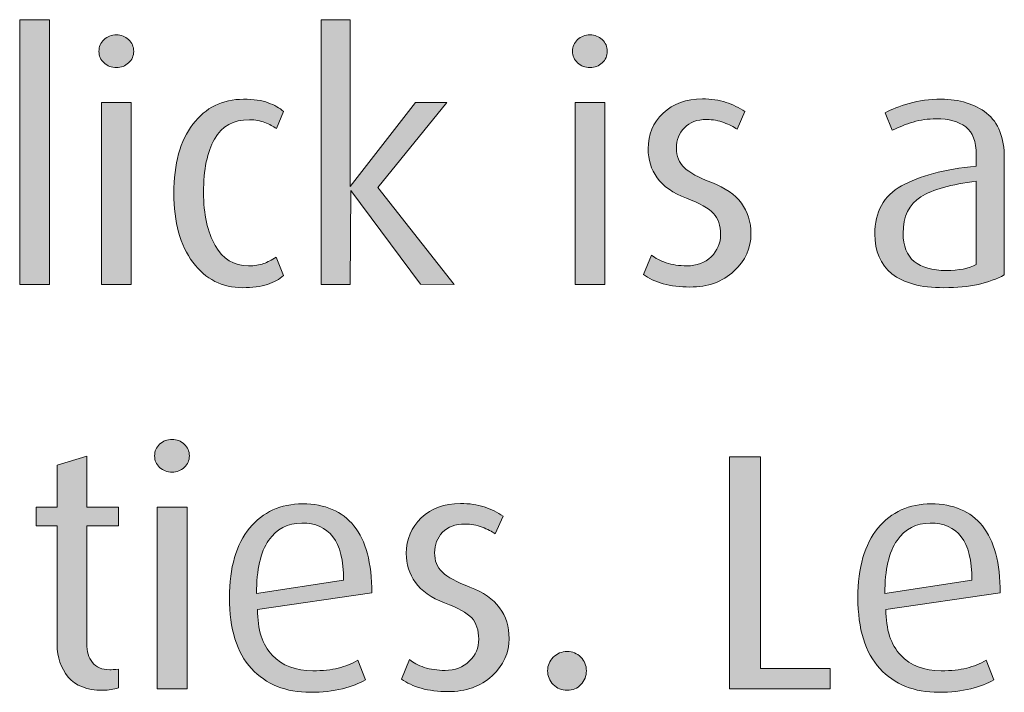
# Model space of a CAD drawing. Units: inches. Extents: x -4 to 842, y -124 to 595.
# Drawn here: x 135 to 168, y 456 to 478 of the extents above; entities that cross this region are included whole.
import ezdxf

# ---------------------------------------------------------------- set-up
doc = ezdxf.new("R2010")
doc.units = ezdxf.units.IN
doc.header["$MEASUREMENT"] = 0
doc.layers.add('Layer 1', color=7, linetype='Continuous')

# ---------------------------------------------------------------- blocks, each defined once
blk = doc.blocks.new('block 17')
at = {"layer": 'Layer 1', "true_color": 0x231f20}
h = blk.add_hatch(color=179, dxfattribs=at)
h.dxf.hatch_style = 2
h.paths.add_polyline_path([(135.478, 468.941), (135.478, 477.576), (136.445, 477.576), (136.445, 468.941)])
h = blk.add_hatch(color=179, dxfattribs=at)
h.dxf.hatch_style = 2
h.paths.add_polyline_path([(148.55, 468.945), (146.28, 472.007), (146.258, 468.941), (145.312, 468.941), (145.312, 477.576), (146.258, 477.576), (146.258, 472.138), (148.387, 474.874), (149.404, 474.871), (147.159, 472.099), (149.646, 468.941)])
h = blk.add_hatch(color=179, dxfattribs=at)
h.dxf.hatch_style = 2
edge = h.paths.add_edge_path()
edge.add_spline(control_points=[(138.634, 476.015), (138.473, 476.015), (138.337, 476.065), (138.227, 476.168), (138.117, 476.271), (138.062, 476.396), (138.062, 476.542), (138.062, 476.696), (138.117, 476.825), (138.227, 476.927), (138.337, 477.03), (138.473, 477.082), (138.634, 477.082), (138.788, 477.082), (138.92, 477.03), (139.03, 476.927), (139.14, 476.825), (139.195, 476.696), (139.195, 476.542), (139.195, 476.396), (139.14, 476.271), (139.03, 476.168), (138.92, 476.065), (138.788, 476.015), (138.634, 476.015)], knot_values=[0, 0, 0, 0, 1, 1, 1, 2, 2, 2, 3, 3, 3, 4, 4, 4, 5, 5, 5, 6, 6, 6, 7, 7, 7, 8, 8, 8, 8], degree=3, periodic=1)
h.paths.add_polyline_path([(138.15, 468.941), (138.15, 474.871), (139.118, 474.871), (139.118, 468.941)])
h = blk.add_hatch(color=179, dxfattribs=at)
h.dxf.hatch_style = 2
edge = h.paths.add_edge_path()
edge.add_spline(control_points=[(154.078, 476.015), (153.917, 476.015), (153.781, 476.065), (153.671, 476.168), (153.561, 476.271), (153.506, 476.396), (153.506, 476.542), (153.506, 476.696), (153.561, 476.825), (153.671, 476.927), (153.781, 477.03), (153.917, 477.082), (154.078, 477.082), (154.232, 477.082), (154.364, 477.03), (154.474, 476.927), (154.584, 476.825), (154.639, 476.696), (154.639, 476.542), (154.639, 476.396), (154.584, 476.271), (154.474, 476.168), (154.364, 476.065), (154.232, 476.015), (154.078, 476.015)], knot_values=[0, 0, 0, 0, 1, 1, 1, 2, 2, 2, 3, 3, 3, 4, 4, 4, 5, 5, 5, 6, 6, 6, 7, 7, 7, 8, 8, 8, 8], degree=3, periodic=1)
h.paths.add_polyline_path([(153.594, 468.941), (153.594, 474.871), (154.562, 474.871), (154.562, 468.941)])
h = blk.add_hatch(color=179, dxfattribs=at)
h.dxf.hatch_style = 2
edge = h.paths.add_edge_path()
edge.add_spline(control_points=[(142.749, 468.832), (142.081, 468.832), (141.541, 469.108), (141.126, 469.662), (140.712, 470.215), (140.504, 470.965), (140.504, 471.912), (140.504, 472.872), (140.712, 473.624), (141.126, 474.167), (141.541, 474.709), (142.088, 474.98), (142.771, 474.98), (143.108, 474.98), (143.379, 474.942), (143.584, 474.865), (143.79, 474.788), (143.955, 474.694), (144.08, 474.584), (144.08, 474.584), (143.849, 474.023), (143.849, 474.023), (143.746, 474.097), (143.621, 474.163), (143.475, 474.221), (143.328, 474.28), (143.159, 474.31), (142.969, 474.31), (142.448, 474.31), (142.068, 474.101), (141.83, 473.683), (141.592, 473.265), (141.473, 472.685), (141.473, 471.944), (141.473, 471.226), (141.599, 470.646), (141.852, 470.207), (142.105, 469.767), (142.466, 469.546), (142.936, 469.546), (143.134, 469.546), (143.299, 469.57), (143.431, 469.618), (143.562, 469.666), (143.698, 469.737), (143.837, 469.833), (143.837, 469.833), (144.08, 469.228), (144.08, 469.228), (143.955, 469.11), (143.781, 469.015), (143.557, 468.941), (143.333, 468.868), (143.064, 468.832), (142.749, 468.832)], knot_values=[0, 0, 0, 0, 1, 1, 1, 2, 2, 2, 3, 3, 3, 4, 4, 4, 5, 5, 5, 6, 6, 6, 7, 7, 7, 8, 8, 8, 9, 9, 9, 10, 10, 10, 11, 11, 11, 12, 12, 12, 13, 13, 13, 14, 14, 14, 15, 15, 15, 16, 16, 16, 17, 17, 17, 18, 18, 18, 18], degree=3, periodic=1)
h = blk.add_hatch(color=179, dxfattribs=at)
h.dxf.hatch_style = 2
edge = h.paths.add_edge_path()
edge.add_spline(control_points=[(157.334, 468.854), (157.011, 468.854), (156.72, 468.89), (156.459, 468.963), (156.199, 469.037), (155.984, 469.136), (155.816, 469.26), (155.816, 469.26), (156.08, 469.898), (156.08, 469.898), (156.197, 469.795), (156.356, 469.711), (156.559, 469.646), (156.76, 469.58), (156.985, 469.546), (157.235, 469.546), (157.558, 469.546), (157.822, 469.646), (158.027, 469.843), (158.232, 470.042), (158.335, 470.283), (158.335, 470.569), (158.335, 470.863), (158.258, 471.092), (158.104, 471.257), (157.95, 471.422), (157.655, 471.587), (157.218, 471.752), (156.782, 471.917), (156.465, 472.139), (156.267, 472.417), (156.069, 472.696), (155.97, 473.011), (155.97, 473.363), (155.97, 473.825), (156.133, 474.212), (156.459, 474.524), (156.786, 474.835), (157.213, 474.991), (157.741, 474.991), (158.027, 474.991), (158.284, 474.954), (158.511, 474.879), (158.738, 474.805), (158.943, 474.705), (159.127, 474.578), (159.127, 474.578), (158.874, 474.001), (158.874, 474.001), (158.764, 474.08), (158.621, 474.152), (158.445, 474.219), (158.269, 474.287), (158.082, 474.32), (157.884, 474.32), (157.568, 474.32), (157.325, 474.23), (157.152, 474.051), (156.98, 473.872), (156.894, 473.65), (156.894, 473.387), (156.894, 473.124), (156.978, 472.912), (157.147, 472.75), (157.315, 472.589), (157.616, 472.427), (158.049, 472.262), (158.481, 472.097), (158.802, 471.874), (159.011, 471.592), (159.22, 471.311), (159.325, 470.976), (159.325, 470.588), (159.325, 470.12), (159.14, 469.713), (158.77, 469.369), (158.399, 469.025), (157.92, 468.854), (157.334, 468.854)], knot_values=[0, 0, 0, 0, 1, 1, 1, 2, 2, 2, 3, 3, 3, 4, 4, 4, 5, 5, 5, 6, 6, 6, 7, 7, 7, 8, 8, 8, 9, 9, 9, 10, 10, 10, 11, 11, 11, 12, 12, 12, 13, 13, 13, 14, 14, 14, 15, 15, 15, 16, 16, 16, 17, 17, 17, 18, 18, 18, 19, 19, 19, 20, 20, 20, 21, 21, 21, 22, 22, 22, 23, 23, 23, 24, 24, 24, 25, 25, 25, 26, 26, 26, 26], degree=3, periodic=1)
h = blk.add_hatch(color=179, dxfattribs=at)
h.dxf.hatch_style = 2
edge = h.paths.add_edge_path()
edge.add_spline(control_points=[(165.617, 468.832), (164.861, 468.832), (164.297, 468.983), (163.923, 469.288), (163.549, 469.592), (163.362, 470.023), (163.362, 470.581), (163.362, 471.307), (163.651, 471.831), (164.231, 472.153), (164.81, 472.476), (165.624, 472.692), (166.673, 472.802), (166.673, 472.802), (166.673, 473.166), (166.673, 473.166), (166.673, 473.598), (166.558, 473.902), (166.327, 474.079), (166.095, 474.254), (165.774, 474.342), (165.364, 474.342), (165.1, 474.342), (164.851, 474.308), (164.616, 474.238), (164.381, 474.168), (164.154, 474.079), (163.934, 473.968), (163.934, 473.968), (163.703, 474.541), (163.703, 474.541), (163.901, 474.65), (164.161, 474.751), (164.484, 474.843), (164.807, 474.935), (165.151, 474.98), (165.518, 474.98), (166.126, 474.98), (166.624, 474.828), (167.008, 474.524), (167.394, 474.22), (167.586, 473.73), (167.586, 473.055), (167.586, 473.055), (167.586, 469.25), (167.586, 469.25), (167.344, 469.117), (167.062, 469.015), (166.739, 468.941), (166.416, 468.868), (166.042, 468.832), (165.617, 468.832)], knot_values=[0, 0, 0, 0, 1, 1, 1, 2, 2, 2, 3, 3, 3, 4, 4, 4, 5, 5, 5, 6, 6, 6, 7, 7, 7, 8, 8, 8, 9, 9, 9, 10, 10, 10, 11, 11, 11, 12, 12, 12, 13, 13, 13, 14, 14, 14, 15, 15, 15, 16, 16, 16, 17, 17, 17, 17], degree=3, periodic=1)
edge = h.paths.add_edge_path()
edge.add_spline(control_points=[(166.673, 472.308), (165.852, 472.205), (165.249, 472.034), (164.863, 471.796), (164.479, 471.558), (164.286, 471.16), (164.286, 470.603), (164.286, 470.191), (164.407, 469.887), (164.649, 469.689), (164.891, 469.491), (165.239, 469.393), (165.694, 469.393), (166.104, 469.393), (166.431, 469.458), (166.673, 469.59), (166.673, 469.59), (166.673, 472.308), (166.673, 472.308)], knot_values=[0, 0, 0, 0, 1, 1, 1, 2, 2, 2, 3, 3, 3, 4, 4, 4, 5, 5, 5, 6, 6, 6, 6], degree=3, periodic=1)
at = {"layer": 'Layer 1', "lineweight": 0}
for points in [[(135.478, 468.941), (135.478, 477.576), (136.445, 477.576), (136.445, 468.941), (135.478, 468.941)], [(148.55, 468.945), (146.28, 472.007), (146.258, 468.941), (145.312, 468.941), (145.312, 477.576), (146.258, 477.576), (146.258, 472.138), (148.387, 474.874), (149.404, 474.871), (147.159, 472.099), (149.646, 468.941), (148.55, 468.945)], [(138.15, 468.941), (138.15, 474.871), (139.118, 474.871), (139.118, 468.941), (138.15, 468.941)], [(153.594, 468.941), (153.594, 474.871), (154.562, 474.871), (154.562, 468.941), (153.594, 468.941)]]:
    blk.add_lwpolyline(points, dxfattribs=at)
for points, knots in [([(138.634, 476.015), (138.473, 476.015), (138.337, 476.065), (138.227, 476.168), (138.117, 476.271), (138.062, 476.396), (138.062, 476.542), (138.062, 476.696), (138.117, 476.825), (138.227, 476.927), (138.337, 477.03), (138.473, 477.082), (138.634, 477.082), (138.788, 477.082), (138.92, 477.03), (139.03, 476.927), (139.14, 476.825), (139.195, 476.696), (139.195, 476.542), (139.195, 476.396), (139.14, 476.271), (139.03, 476.168), (138.92, 476.065), (138.788, 476.015), (138.634, 476.015)], [0, 0, 0, 0, 1, 1, 1, 2, 2, 2, 3, 3, 3, 4, 4, 4, 5, 5, 5, 6, 6, 6, 7, 7, 7, 8, 8, 8, 8]), ([(154.078, 476.015), (153.917, 476.015), (153.781, 476.065), (153.671, 476.168), (153.561, 476.271), (153.506, 476.396), (153.506, 476.542), (153.506, 476.696), (153.561, 476.825), (153.671, 476.927), (153.781, 477.03), (153.917, 477.082), (154.078, 477.082), (154.232, 477.082), (154.364, 477.03), (154.474, 476.927), (154.584, 476.825), (154.639, 476.696), (154.639, 476.542), (154.639, 476.396), (154.584, 476.271), (154.474, 476.168), (154.364, 476.065), (154.232, 476.015), (154.078, 476.015)], [0, 0, 0, 0, 1, 1, 1, 2, 2, 2, 3, 3, 3, 4, 4, 4, 5, 5, 5, 6, 6, 6, 7, 7, 7, 8, 8, 8, 8]), ([(142.749, 468.832), (142.081, 468.832), (141.541, 469.108), (141.126, 469.662), (140.712, 470.215), (140.504, 470.965), (140.504, 471.912), (140.504, 472.872), (140.712, 473.624), (141.126, 474.167), (141.541, 474.709), (142.088, 474.98), (142.771, 474.98), (143.108, 474.98), (143.379, 474.942), (143.584, 474.865), (143.79, 474.788), (143.955, 474.694), (144.08, 474.584), (144.08, 474.584), (143.849, 474.023), (143.849, 474.023), (143.746, 474.097), (143.621, 474.163), (143.475, 474.221), (143.328, 474.28), (143.159, 474.31), (142.969, 474.31), (142.448, 474.31), (142.068, 474.101), (141.83, 473.683), (141.592, 473.265), (141.473, 472.685), (141.473, 471.944), (141.473, 471.226), (141.599, 470.646), (141.852, 470.207), (142.105, 469.767), (142.466, 469.546), (142.936, 469.546), (143.134, 469.546), (143.299, 469.57), (143.431, 469.618), (143.562, 469.666), (143.698, 469.737), (143.837, 469.833), (143.837, 469.833), (144.08, 469.228), (144.08, 469.228), (143.955, 469.11), (143.781, 469.015), (143.557, 468.941), (143.333, 468.868), (143.064, 468.832), (142.749, 468.832)], [0, 0, 0, 0, 1, 1, 1, 2, 2, 2, 3, 3, 3, 4, 4, 4, 5, 5, 5, 6, 6, 6, 7, 7, 7, 8, 8, 8, 9, 9, 9, 10, 10, 10, 11, 11, 11, 12, 12, 12, 13, 13, 13, 14, 14, 14, 15, 15, 15, 16, 16, 16, 17, 17, 17, 18, 18, 18, 18]), ([(157.334, 468.854), (157.011, 468.854), (156.72, 468.89), (156.459, 468.963), (156.199, 469.037), (155.984, 469.136), (155.816, 469.26), (155.816, 469.26), (156.08, 469.898), (156.08, 469.898), (156.197, 469.795), (156.356, 469.711), (156.559, 469.646), (156.76, 469.58), (156.985, 469.546), (157.235, 469.546), (157.558, 469.546), (157.822, 469.646), (158.027, 469.843), (158.232, 470.042), (158.335, 470.283), (158.335, 470.569), (158.335, 470.863), (158.258, 471.092), (158.104, 471.257), (157.95, 471.422), (157.655, 471.587), (157.218, 471.752), (156.782, 471.917), (156.465, 472.139), (156.267, 472.417), (156.069, 472.696), (155.97, 473.011), (155.97, 473.363), (155.97, 473.825), (156.133, 474.212), (156.459, 474.524), (156.786, 474.835), (157.213, 474.991), (157.741, 474.991), (158.027, 474.991), (158.284, 474.954), (158.511, 474.879), (158.738, 474.805), (158.943, 474.705), (159.127, 474.578), (159.127, 474.578), (158.874, 474.001), (158.874, 474.001), (158.764, 474.08), (158.621, 474.152), (158.445, 474.219), (158.269, 474.287), (158.082, 474.32), (157.884, 474.32), (157.568, 474.32), (157.325, 474.23), (157.152, 474.051), (156.98, 473.872), (156.894, 473.65), (156.894, 473.387), (156.894, 473.124), (156.978, 472.912), (157.147, 472.75), (157.315, 472.589), (157.616, 472.427), (158.049, 472.262), (158.481, 472.097), (158.802, 471.874), (159.011, 471.592), (159.22, 471.311), (159.325, 470.976), (159.325, 470.588), (159.325, 470.12), (159.14, 469.713), (158.77, 469.369), (158.399, 469.025), (157.92, 468.854), (157.334, 468.854)], [0, 0, 0, 0, 1, 1, 1, 2, 2, 2, 3, 3, 3, 4, 4, 4, 5, 5, 5, 6, 6, 6, 7, 7, 7, 8, 8, 8, 9, 9, 9, 10, 10, 10, 11, 11, 11, 12, 12, 12, 13, 13, 13, 14, 14, 14, 15, 15, 15, 16, 16, 16, 17, 17, 17, 18, 18, 18, 19, 19, 19, 20, 20, 20, 21, 21, 21, 22, 22, 22, 23, 23, 23, 24, 24, 24, 25, 25, 25, 26, 26, 26, 26]), ([(165.617, 468.832), (164.861, 468.832), (164.297, 468.983), (163.923, 469.288), (163.549, 469.592), (163.362, 470.023), (163.362, 470.581), (163.362, 471.307), (163.651, 471.831), (164.231, 472.153), (164.81, 472.476), (165.624, 472.692), (166.673, 472.802), (166.673, 472.802), (166.673, 473.166), (166.673, 473.166), (166.673, 473.598), (166.558, 473.902), (166.327, 474.079), (166.095, 474.254), (165.774, 474.342), (165.364, 474.342), (165.1, 474.342), (164.851, 474.308), (164.616, 474.238), (164.381, 474.168), (164.154, 474.079), (163.934, 473.968), (163.934, 473.968), (163.703, 474.541), (163.703, 474.541), (163.901, 474.65), (164.161, 474.751), (164.484, 474.843), (164.807, 474.935), (165.151, 474.98), (165.518, 474.98), (166.126, 474.98), (166.624, 474.828), (167.008, 474.524), (167.394, 474.22), (167.586, 473.73), (167.586, 473.055), (167.586, 473.055), (167.586, 469.25), (167.586, 469.25), (167.344, 469.117), (167.062, 469.015), (166.739, 468.941), (166.416, 468.868), (166.042, 468.832), (165.617, 468.832)], [0, 0, 0, 0, 1, 1, 1, 2, 2, 2, 3, 3, 3, 4, 4, 4, 5, 5, 5, 6, 6, 6, 7, 7, 7, 8, 8, 8, 9, 9, 9, 10, 10, 10, 11, 11, 11, 12, 12, 12, 13, 13, 13, 14, 14, 14, 15, 15, 15, 16, 16, 16, 17, 17, 17, 17]), ([(166.673, 472.308), (165.852, 472.205), (165.249, 472.034), (164.863, 471.796), (164.479, 471.558), (164.286, 471.16), (164.286, 470.603), (164.286, 470.191), (164.407, 469.887), (164.649, 469.689), (164.891, 469.491), (165.239, 469.393), (165.694, 469.393), (166.104, 469.393), (166.431, 469.458), (166.673, 469.59), (166.673, 469.59), (166.673, 472.308), (166.673, 472.308)], [0, 0, 0, 0, 1, 1, 1, 2, 2, 2, 3, 3, 3, 4, 4, 4, 5, 5, 5, 6, 6, 6, 6])]:
    blk.add_open_spline(points, degree=3, knots=knots, dxfattribs=at)
blk = doc.blocks.new('block 18')
at = {"layer": 'Layer 1', "true_color": 0x231f20}
h = blk.add_hatch(color=179, dxfattribs=at)
h.dxf.hatch_style = 2
edge = h.paths.add_edge_path()
edge.add_spline(control_points=[(140.45, 462.814), (140.288, 462.814), (140.153, 462.865), (140.042, 462.968), (139.933, 463.071), (139.877, 463.195), (139.877, 463.342), (139.877, 463.496), (139.933, 463.625), (140.042, 463.727), (140.153, 463.83), (140.288, 463.881), (140.45, 463.881), (140.604, 463.881), (140.736, 463.83), (140.846, 463.727), (140.956, 463.625), (141.011, 463.496), (141.011, 463.342), (141.011, 463.195), (140.956, 463.071), (140.846, 462.968), (140.736, 462.865), (140.604, 462.814), (140.45, 462.814)], knot_values=[0, 0, 0, 0, 1, 1, 1, 2, 2, 2, 3, 3, 3, 4, 4, 4, 5, 5, 5, 6, 6, 6, 7, 7, 7, 8, 8, 8, 8], degree=3, periodic=1)
h.paths.add_polyline_path([(139.966, 455.741), (139.966, 461.67), (140.934, 461.67), (140.934, 455.741)])
h = blk.add_hatch(color=179, dxfattribs=at)
h.dxf.hatch_style = 2
edge = h.paths.add_edge_path()
edge.add_spline(control_points=[(138.172, 455.697), (137.674, 455.697), (137.303, 455.842), (137.062, 456.131), (136.819, 456.42), (136.698, 456.773), (136.698, 457.19), (136.698, 457.19), (136.698, 461.065), (136.698, 461.065), (136.698, 461.065), (136.017, 461.065), (136.017, 461.065), (136.017, 461.065), (136.017, 461.67), (136.017, 461.67), (136.017, 461.67), (136.698, 461.67), (136.698, 461.67), (136.698, 461.67), (136.698, 463.037), (136.698, 463.037), (136.698, 463.037), (137.667, 463.334), (137.667, 463.334), (137.667, 463.334), (137.667, 461.67), (137.667, 461.67), (137.667, 461.67), (138.7, 461.67), (138.7, 461.67), (138.7, 461.67), (138.7, 461.065), (138.7, 461.065), (138.7, 461.065), (137.667, 461.065), (137.667, 461.065), (137.667, 461.065), (137.667, 457.222), (137.667, 457.222), (137.667, 456.967), (137.727, 456.76), (137.848, 456.604), (137.969, 456.447), (138.158, 456.368), (138.415, 456.368), (138.473, 456.368), (138.568, 456.375), (138.7, 456.39), (138.7, 456.39), (138.7, 455.774), (138.7, 455.774), (138.62, 455.755), (138.539, 455.737), (138.458, 455.721), (138.377, 455.705), (138.282, 455.697), (138.172, 455.697)], knot_values=[0, 0, 0, 0, 1, 1, 1, 2, 2, 2, 3, 3, 3, 4, 4, 4, 5, 5, 5, 6, 6, 6, 7, 7, 7, 8, 8, 8, 9, 9, 9, 10, 10, 10, 11, 11, 11, 12, 12, 12, 13, 13, 13, 14, 14, 14, 15, 15, 15, 16, 16, 16, 17, 17, 17, 18, 18, 18, 19, 19, 19, 19], degree=3, periodic=1)
h = blk.add_hatch(color=179, dxfattribs=at)
h.dxf.hatch_style = 2
h.paths.add_polyline_path([(158.621, 455.741), (158.621, 463.309), (159.633, 463.309), (159.633, 456.412), (161.91, 456.412), (161.91, 455.741)])
h = blk.add_hatch(color=179, dxfattribs=at)
h.dxf.hatch_style = 2
edge = h.paths.add_edge_path()
edge.add_spline(control_points=[(143.232, 458.337), (143.232, 457.677), (143.394, 457.178), (143.716, 456.841), (144.039, 456.504), (144.479, 456.335), (145.036, 456.335), (145.359, 456.335), (145.636, 456.364), (145.867, 456.423), (146.098, 456.482), (146.309, 456.566), (146.5, 456.676), (146.5, 456.676), (146.752, 456.038), (146.752, 456.038), (146.554, 455.921), (146.303, 455.824), (145.999, 455.747), (145.694, 455.67), (145.348, 455.631), (144.959, 455.631), (144.153, 455.631), (143.511, 455.89), (143.035, 456.407), (142.558, 456.924), (142.319, 457.695), (142.319, 458.722), (142.319, 459.705), (142.538, 460.46), (142.974, 460.988), (143.41, 461.516), (143.988, 461.78), (144.707, 461.78), (145.433, 461.78), (145.99, 461.54), (146.378, 461.06), (146.767, 460.579), (146.961, 459.852), (146.961, 458.876), (146.961, 458.876), (143.232, 458.337), (143.232, 458.337)], knot_values=[0, 0, 0, 0, 1, 1, 1, 2, 2, 2, 3, 3, 3, 4, 4, 4, 5, 5, 5, 6, 6, 6, 7, 7, 7, 8, 8, 8, 9, 9, 9, 10, 10, 10, 11, 11, 11, 12, 12, 12, 13, 13, 13, 14, 14, 14, 14], degree=3, periodic=1)
edge = h.paths.add_edge_path()
edge.add_spline(control_points=[(144.673, 461.153), (144.219, 461.153), (143.859, 460.964), (143.595, 460.587), (143.332, 460.209), (143.2, 459.632), (143.2, 458.854), (143.2, 458.854), (146.037, 459.287), (146.037, 459.287), (146.037, 459.938), (145.921, 460.412), (145.69, 460.708), (145.459, 461.005), (145.121, 461.153), (144.673, 461.153)], knot_values=[0, 0, 0, 0, 1, 1, 1, 2, 2, 2, 3, 3, 3, 4, 4, 4, 5, 5, 5, 5], degree=3, periodic=1)
h = blk.add_hatch(color=179, dxfattribs=at)
h.dxf.hatch_style = 2
edge = h.paths.add_edge_path()
edge.add_spline(control_points=[(149.447, 455.653), (149.125, 455.653), (148.833, 455.69), (148.573, 455.763), (148.312, 455.836), (148.098, 455.936), (147.929, 456.06), (147.929, 456.06), (148.193, 456.698), (148.193, 456.698), (148.311, 456.595), (148.47, 456.511), (148.672, 456.445), (148.874, 456.379), (149.099, 456.346), (149.348, 456.346), (149.671, 456.346), (149.935, 456.445), (150.14, 456.643), (150.345, 456.841), (150.448, 457.083), (150.448, 457.369), (150.448, 457.663), (150.371, 457.892), (150.217, 458.057), (150.063, 458.222), (149.768, 458.387), (149.332, 458.552), (148.896, 458.717), (148.578, 458.938), (148.38, 459.217), (148.182, 459.496), (148.083, 459.811), (148.083, 460.163), (148.083, 460.625), (148.247, 461.012), (148.573, 461.324), (148.899, 461.635), (149.326, 461.791), (149.854, 461.791), (150.14, 461.791), (150.397, 461.754), (150.624, 461.679), (150.852, 461.604), (151.057, 461.504), (151.24, 461.377), (151.24, 461.377), (150.987, 460.801), (150.987, 460.801), (150.877, 460.879), (150.734, 460.952), (150.558, 461.019), (150.382, 461.086), (150.195, 461.12), (149.997, 461.12), (149.682, 461.12), (149.438, 461.03), (149.266, 460.851), (149.093, 460.672), (149.007, 460.45), (149.007, 460.187), (149.007, 459.924), (149.091, 459.711), (149.26, 459.55), (149.429, 459.389), (149.729, 459.227), (150.162, 459.062), (150.595, 458.897), (150.916, 458.674), (151.125, 458.392), (151.333, 458.11), (151.438, 457.775), (151.438, 457.388), (151.438, 456.919), (151.253, 456.513), (150.883, 456.169), (150.512, 455.825), (150.034, 455.653), (149.447, 455.653)], knot_values=[0, 0, 0, 0, 1, 1, 1, 2, 2, 2, 3, 3, 3, 4, 4, 4, 5, 5, 5, 6, 6, 6, 7, 7, 7, 8, 8, 8, 9, 9, 9, 10, 10, 10, 11, 11, 11, 12, 12, 12, 13, 13, 13, 14, 14, 14, 15, 15, 15, 16, 16, 16, 17, 17, 17, 18, 18, 18, 19, 19, 19, 20, 20, 20, 21, 21, 21, 22, 22, 22, 23, 23, 23, 24, 24, 24, 25, 25, 25, 26, 26, 26, 26], degree=3, periodic=1)
h = blk.add_hatch(color=179, dxfattribs=at)
h.dxf.hatch_style = 2
edge = h.paths.add_edge_path()
edge.add_spline(control_points=[(163.725, 458.337), (163.725, 457.677), (163.886, 457.178), (164.209, 456.841), (164.532, 456.504), (164.972, 456.335), (165.529, 456.335), (165.852, 456.335), (166.128, 456.364), (166.359, 456.423), (166.59, 456.482), (166.801, 456.566), (166.992, 456.676), (166.992, 456.676), (167.245, 456.038), (167.245, 456.038), (167.047, 455.921), (166.796, 455.824), (166.492, 455.747), (166.187, 455.67), (165.841, 455.631), (165.452, 455.631), (164.646, 455.631), (164.004, 455.89), (163.527, 456.407), (163.05, 456.924), (162.812, 457.695), (162.812, 458.722), (162.812, 459.705), (163.03, 460.46), (163.467, 460.988), (163.903, 461.516), (164.48, 461.78), (165.199, 461.78), (165.925, 461.78), (166.482, 461.54), (166.871, 461.06), (167.26, 460.579), (167.454, 459.852), (167.454, 458.876), (167.454, 458.876), (163.725, 458.337), (163.725, 458.337)], knot_values=[0, 0, 0, 0, 1, 1, 1, 2, 2, 2, 3, 3, 3, 4, 4, 4, 5, 5, 5, 6, 6, 6, 7, 7, 7, 8, 8, 8, 9, 9, 9, 10, 10, 10, 11, 11, 11, 12, 12, 12, 13, 13, 13, 14, 14, 14, 14], degree=3, periodic=1)
edge = h.paths.add_edge_path()
edge.add_spline(control_points=[(165.166, 461.153), (164.711, 461.153), (164.352, 460.964), (164.088, 460.587), (163.824, 460.209), (163.692, 459.632), (163.692, 458.854), (163.692, 458.854), (166.53, 459.287), (166.53, 459.287), (166.53, 459.938), (166.414, 460.412), (166.183, 460.708), (165.952, 461.005), (165.613, 461.153), (165.166, 461.153)], knot_values=[0, 0, 0, 0, 1, 1, 1, 2, 2, 2, 3, 3, 3, 4, 4, 4, 5, 5, 5, 5], degree=3, periodic=1)
h = blk.add_hatch(color=179, dxfattribs=at)
h.dxf.hatch_style = 2
edge = h.paths.add_edge_path()
edge.add_spline(control_points=[(153.33, 455.697), (153.154, 455.697), (153.004, 455.759), (152.879, 455.884), (152.754, 456.009), (152.692, 456.159), (152.692, 456.335), (152.692, 456.504), (152.754, 456.65), (152.879, 456.775), (153.004, 456.9), (153.154, 456.962), (153.33, 456.962), (153.506, 456.962), (153.655, 456.902), (153.775, 456.781), (153.896, 456.66), (153.957, 456.511), (153.957, 456.335), (153.957, 456.159), (153.898, 456.009), (153.781, 455.884), (153.664, 455.759), (153.513, 455.697), (153.33, 455.697)], knot_values=[0, 0, 0, 0, 1, 1, 1, 2, 2, 2, 3, 3, 3, 4, 4, 4, 5, 5, 5, 6, 6, 6, 7, 7, 7, 8, 8, 8, 8], degree=3, periodic=1)
at = {"layer": 'Layer 1', "lineweight": 0}
for points in [[(158.621, 455.741), (158.621, 463.309), (159.633, 463.309), (159.633, 456.412), (161.91, 456.412), (161.91, 455.741), (158.621, 455.741)], [(139.966, 455.741), (139.966, 461.67), (140.934, 461.67), (140.934, 455.741), (139.966, 455.741)]]:
    blk.add_lwpolyline(points, dxfattribs=at)
for points, knots in [([(140.45, 462.814), (140.288, 462.814), (140.153, 462.865), (140.042, 462.968), (139.933, 463.071), (139.877, 463.195), (139.877, 463.342), (139.877, 463.496), (139.933, 463.625), (140.042, 463.727), (140.153, 463.83), (140.288, 463.881), (140.45, 463.881), (140.604, 463.881), (140.736, 463.83), (140.846, 463.727), (140.956, 463.625), (141.011, 463.496), (141.011, 463.342), (141.011, 463.195), (140.956, 463.071), (140.846, 462.968), (140.736, 462.865), (140.604, 462.814), (140.45, 462.814)], [0, 0, 0, 0, 1, 1, 1, 2, 2, 2, 3, 3, 3, 4, 4, 4, 5, 5, 5, 6, 6, 6, 7, 7, 7, 8, 8, 8, 8]), ([(138.172, 455.697), (137.674, 455.697), (137.303, 455.842), (137.062, 456.131), (136.819, 456.42), (136.698, 456.773), (136.698, 457.19), (136.698, 457.19), (136.698, 461.065), (136.698, 461.065), (136.698, 461.065), (136.017, 461.065), (136.017, 461.065), (136.017, 461.065), (136.017, 461.67), (136.017, 461.67), (136.017, 461.67), (136.698, 461.67), (136.698, 461.67), (136.698, 461.67), (136.698, 463.037), (136.698, 463.037), (136.698, 463.037), (137.667, 463.334), (137.667, 463.334), (137.667, 463.334), (137.667, 461.67), (137.667, 461.67), (137.667, 461.67), (138.7, 461.67), (138.7, 461.67), (138.7, 461.67), (138.7, 461.065), (138.7, 461.065), (138.7, 461.065), (137.667, 461.065), (137.667, 461.065), (137.667, 461.065), (137.667, 457.222), (137.667, 457.222), (137.667, 456.967), (137.727, 456.76), (137.848, 456.604), (137.969, 456.447), (138.158, 456.368), (138.415, 456.368), (138.473, 456.368), (138.568, 456.375), (138.7, 456.39), (138.7, 456.39), (138.7, 455.774), (138.7, 455.774), (138.62, 455.755), (138.539, 455.737), (138.458, 455.721), (138.377, 455.705), (138.282, 455.697), (138.172, 455.697)], [0, 0, 0, 0, 1, 1, 1, 2, 2, 2, 3, 3, 3, 4, 4, 4, 5, 5, 5, 6, 6, 6, 7, 7, 7, 8, 8, 8, 9, 9, 9, 10, 10, 10, 11, 11, 11, 12, 12, 12, 13, 13, 13, 14, 14, 14, 15, 15, 15, 16, 16, 16, 17, 17, 17, 18, 18, 18, 19, 19, 19, 19]), ([(143.232, 458.337), (143.232, 457.677), (143.394, 457.178), (143.716, 456.841), (144.039, 456.504), (144.479, 456.335), (145.036, 456.335), (145.359, 456.335), (145.636, 456.364), (145.867, 456.423), (146.098, 456.482), (146.309, 456.566), (146.5, 456.676), (146.5, 456.676), (146.752, 456.038), (146.752, 456.038), (146.554, 455.921), (146.303, 455.824), (145.999, 455.747), (145.694, 455.67), (145.348, 455.631), (144.959, 455.631), (144.153, 455.631), (143.511, 455.89), (143.035, 456.407), (142.558, 456.924), (142.319, 457.695), (142.319, 458.722), (142.319, 459.705), (142.538, 460.46), (142.974, 460.988), (143.41, 461.516), (143.988, 461.78), (144.707, 461.78), (145.433, 461.78), (145.99, 461.54), (146.378, 461.06), (146.767, 460.579), (146.961, 459.852), (146.961, 458.876), (146.961, 458.876), (143.232, 458.337), (143.232, 458.337)], [0, 0, 0, 0, 1, 1, 1, 2, 2, 2, 3, 3, 3, 4, 4, 4, 5, 5, 5, 6, 6, 6, 7, 7, 7, 8, 8, 8, 9, 9, 9, 10, 10, 10, 11, 11, 11, 12, 12, 12, 13, 13, 13, 14, 14, 14, 14]), ([(149.447, 455.653), (149.125, 455.653), (148.833, 455.69), (148.573, 455.763), (148.312, 455.836), (148.098, 455.936), (147.929, 456.06), (147.929, 456.06), (148.193, 456.698), (148.193, 456.698), (148.311, 456.595), (148.47, 456.511), (148.672, 456.445), (148.874, 456.379), (149.099, 456.346), (149.348, 456.346), (149.671, 456.346), (149.935, 456.445), (150.14, 456.643), (150.345, 456.841), (150.448, 457.083), (150.448, 457.369), (150.448, 457.663), (150.371, 457.892), (150.217, 458.057), (150.063, 458.222), (149.768, 458.387), (149.332, 458.552), (148.896, 458.717), (148.578, 458.938), (148.38, 459.217), (148.182, 459.496), (148.083, 459.811), (148.083, 460.163), (148.083, 460.625), (148.247, 461.012), (148.573, 461.324), (148.899, 461.635), (149.326, 461.791), (149.854, 461.791), (150.14, 461.791), (150.397, 461.754), (150.624, 461.679), (150.852, 461.604), (151.057, 461.504), (151.24, 461.377), (151.24, 461.377), (150.987, 460.801), (150.987, 460.801), (150.877, 460.879), (150.734, 460.952), (150.558, 461.019), (150.382, 461.086), (150.195, 461.12), (149.997, 461.12), (149.682, 461.12), (149.438, 461.03), (149.266, 460.851), (149.093, 460.672), (149.007, 460.45), (149.007, 460.187), (149.007, 459.924), (149.091, 459.711), (149.26, 459.55), (149.429, 459.389), (149.729, 459.227), (150.162, 459.062), (150.595, 458.897), (150.916, 458.674), (151.125, 458.392), (151.333, 458.11), (151.438, 457.775), (151.438, 457.388), (151.438, 456.919), (151.253, 456.513), (150.883, 456.169), (150.512, 455.825), (150.034, 455.653), (149.447, 455.653)], [0, 0, 0, 0, 1, 1, 1, 2, 2, 2, 3, 3, 3, 4, 4, 4, 5, 5, 5, 6, 6, 6, 7, 7, 7, 8, 8, 8, 9, 9, 9, 10, 10, 10, 11, 11, 11, 12, 12, 12, 13, 13, 13, 14, 14, 14, 15, 15, 15, 16, 16, 16, 17, 17, 17, 18, 18, 18, 19, 19, 19, 20, 20, 20, 21, 21, 21, 22, 22, 22, 23, 23, 23, 24, 24, 24, 25, 25, 25, 26, 26, 26, 26]), ([(163.725, 458.337), (163.725, 457.677), (163.886, 457.178), (164.209, 456.841), (164.532, 456.504), (164.972, 456.335), (165.529, 456.335), (165.852, 456.335), (166.128, 456.364), (166.359, 456.423), (166.59, 456.482), (166.801, 456.566), (166.992, 456.676), (166.992, 456.676), (167.245, 456.038), (167.245, 456.038), (167.047, 455.921), (166.796, 455.824), (166.492, 455.747), (166.187, 455.67), (165.841, 455.631), (165.452, 455.631), (164.646, 455.631), (164.004, 455.89), (163.527, 456.407), (163.05, 456.924), (162.812, 457.695), (162.812, 458.722), (162.812, 459.705), (163.03, 460.46), (163.467, 460.988), (163.903, 461.516), (164.48, 461.78), (165.199, 461.78), (165.925, 461.78), (166.482, 461.54), (166.871, 461.06), (167.26, 460.579), (167.454, 459.852), (167.454, 458.876), (167.454, 458.876), (163.725, 458.337), (163.725, 458.337)], [0, 0, 0, 0, 1, 1, 1, 2, 2, 2, 3, 3, 3, 4, 4, 4, 5, 5, 5, 6, 6, 6, 7, 7, 7, 8, 8, 8, 9, 9, 9, 10, 10, 10, 11, 11, 11, 12, 12, 12, 13, 13, 13, 14, 14, 14, 14]), ([(144.673, 461.153), (144.219, 461.153), (143.859, 460.964), (143.595, 460.587), (143.332, 460.209), (143.2, 459.632), (143.2, 458.854), (143.2, 458.854), (146.037, 459.287), (146.037, 459.287), (146.037, 459.938), (145.921, 460.412), (145.69, 460.708), (145.459, 461.005), (145.121, 461.153), (144.673, 461.153)], [0, 0, 0, 0, 1, 1, 1, 2, 2, 2, 3, 3, 3, 4, 4, 4, 5, 5, 5, 5]), ([(165.166, 461.153), (164.711, 461.153), (164.352, 460.964), (164.088, 460.587), (163.824, 460.209), (163.692, 459.632), (163.692, 458.854), (163.692, 458.854), (166.53, 459.287), (166.53, 459.287), (166.53, 459.938), (166.414, 460.412), (166.183, 460.708), (165.952, 461.005), (165.613, 461.153), (165.166, 461.153)], [0, 0, 0, 0, 1, 1, 1, 2, 2, 2, 3, 3, 3, 4, 4, 4, 5, 5, 5, 5]), ([(153.33, 455.697), (153.154, 455.697), (153.004, 455.759), (152.879, 455.884), (152.754, 456.009), (152.692, 456.159), (152.692, 456.335), (152.692, 456.504), (152.754, 456.65), (152.879, 456.775), (153.004, 456.9), (153.154, 456.962), (153.33, 456.962), (153.506, 456.962), (153.655, 456.902), (153.775, 456.781), (153.896, 456.66), (153.957, 456.511), (153.957, 456.335), (153.957, 456.159), (153.898, 456.009), (153.781, 455.884), (153.664, 455.759), (153.513, 455.697), (153.33, 455.697)], [0, 0, 0, 0, 1, 1, 1, 2, 2, 2, 3, 3, 3, 4, 4, 4, 5, 5, 5, 6, 6, 6, 7, 7, 7, 8, 8, 8, 8])]:
    blk.add_open_spline(points, degree=3, knots=knots, dxfattribs=at)
blk = doc.blocks.new('block 3')
at = {"layer": 'Layer 1'}
for name in ['block 17', 'block 18']:
    blk.add_blockref(name, (0, 0), dxfattribs=at)
blk = doc.blocks.new('block 2')
at = {"layer": 'Layer 1'}
blk.add_blockref('block 3', (0, 0), dxfattribs=at)

msp = doc.modelspace()

# ---------------------------------------------------------------- block references
at = {"layer": 'Layer 1'}
msp.add_blockref('block 2', (0, 0), dxfattribs=at)

doc.saveas('drawing.dxf')
